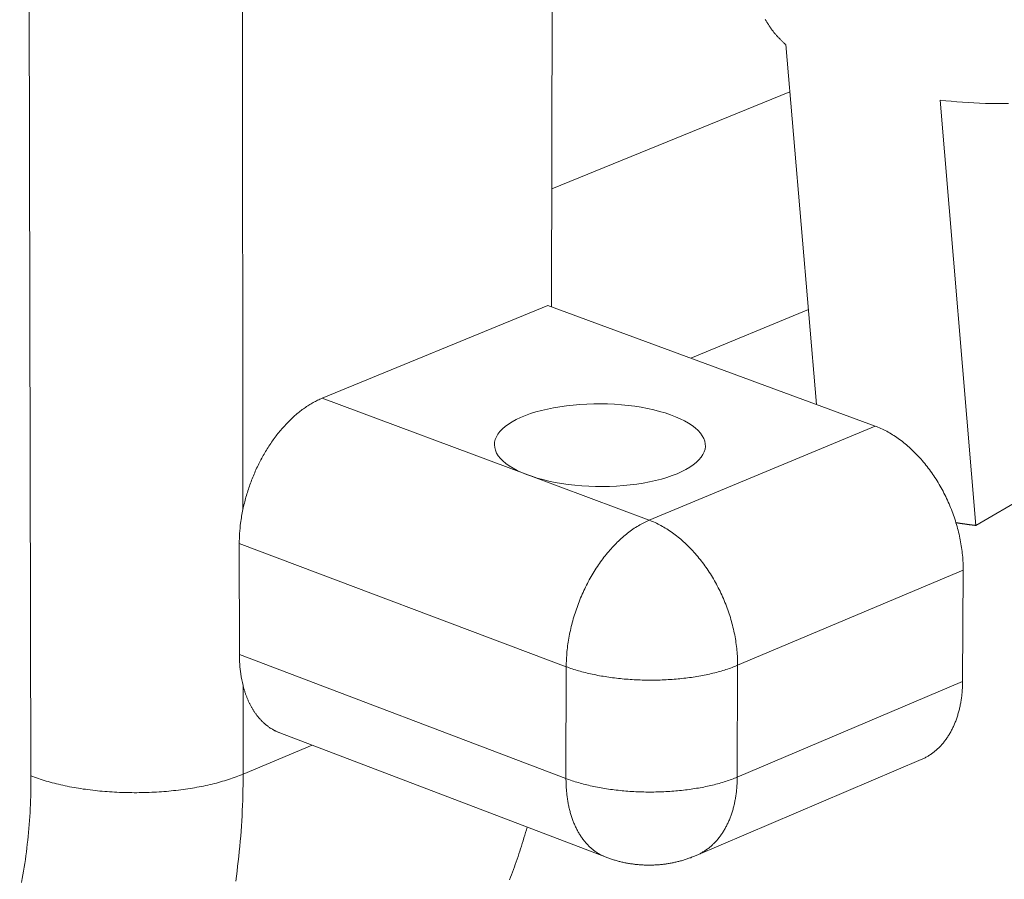
# Model space of a CAD drawing. Units: millimetres. Extents: x 701 to 1153, y 700 to 999.
# Drawn here: x 987 to 992, y 922 to 926 of the extents above; entities that cross this region are included whole.
import ezdxf
from ezdxf import colors
from ezdxf.entities.mleader import LeaderData, LeaderLine
from ezdxf.math import Vec2, Vec3

# ---------------------------------------------------------------- set-up
doc = ezdxf.new("R2010")
doc.units = ezdxf.units.MM
doc.styles.get("Standard").update_dxf_attribs({"font": 'Arial.ttf'})

msp = doc.modelspace()

# ---------------------------------------------------------------- linework, layer by layer
at = {"color": 0, "linetype": 'Continuous', "lineweight": 0, "extrusion": (-0.704572, -0.22188, 0.674053)}
for p, q in [((986.8629, 944.7222), (986.9183, 922.567)), ((987.957, 923.8719), (987.9438, 944.2578)), ((989.4695, 924.8642), (989.496, 937.8384)), ((990.617, 926.149), (990.7681, 924.3863)), ((990.6368, 925.9179), (989.4707, 925.4433)), ((991.549, 923.7939), (991.374, 925.8768)), ((989.452, 924.8706), (988.3448, 924.4166)), ((989.452, 924.8706), (991.0548, 924.2807)), ((990.7282, 924.8508), (990.1522, 924.6129)), ((993.2742, 924.7973), (991.549, 923.7939)), ((989.3529, 924.0413), (988.3448, 924.4166)), ((991.0548, 924.2807), (989.9483, 923.8196)), ((989.9483, 923.8196), (989.3529, 924.0413)), ((987.939, 923.7054), (989.5414, 923.1019)), ((987.939, 923.7054), (987.9394, 923.1616)), ((990.3815, 923.1089), (991.4868, 923.5747)), ((991.4868, 923.5747), (991.4837, 923.0299)), ((989.5402, 922.5543), (987.9394, 923.1616)), ((989.5414, 923.1019), (989.5402, 922.5543)), ((990.3795, 922.5613), (990.3815, 923.1089)), ((987.9579, 922.5756), (987.9576, 923.01)), ((991.4837, 923.0299), (990.3795, 922.5613)), ((988.1375, 922.778), (989.7366, 922.1689)), ((987.9579, 922.5756), (988.2964, 922.7174)), ((990.178, 922.1773), (991.2815, 922.6473))]:
    msp.add_line(p, q, dxfattribs=at)
at = {"color": 0, "linetype": 'Continuous', "lineweight": 0}
for points in [[(990.5167, 926.2726), (990.5181, 926.27), (990.5195, 926.2674), (990.521, 926.2648), (990.5224, 926.2622), (990.5239, 926.2596), (990.5255, 926.2571), (990.527, 926.2545), (990.5286, 926.2519), (990.5302, 926.2494), (990.5318, 926.2468), (990.5335, 926.2443), (990.5352, 926.2417), (990.5369, 926.2392), (990.5386, 926.2366), (990.5403, 926.2341), (990.5421, 926.2316), (990.5439, 926.2291), (990.5457, 926.2265), (990.5476, 926.224), (990.5494, 926.2215), (990.5513, 926.219), (990.5533, 926.2165), (990.5552, 926.2141), (990.5572, 926.2116), (990.5592, 926.2091), (990.5612, 926.2066), (990.5633, 926.2042), (990.5653, 926.2017), (990.5674, 926.1992), (990.5695, 926.1968), (990.5717, 926.1943), (990.5738, 926.1919), (990.576, 926.1895), (990.5783, 926.187), (990.5805, 926.1846), (990.5828, 926.1822), (990.585, 926.1798), (990.5874, 926.1774), (990.5897, 926.175), (990.5921, 926.1726), (990.5944, 926.1702), (990.5968, 926.1678), (990.5993, 926.1655), (990.6017, 926.1631), (990.6042, 926.1607), (990.6067, 926.1584), (990.6092, 926.156), (990.6118, 926.1537), (990.6144, 926.1514), (990.617, 926.149)], [(991.374, 925.8768), (991.4011, 925.8739), (991.4283, 925.8712), (991.4557, 925.8689), (991.4834, 925.8668), (991.5111, 925.865), (991.5391, 925.8635), (991.5672, 925.8622), (991.5954, 925.8613), (991.6237, 925.8606), (991.6522, 925.8602), (991.6807, 925.86), (991.7093, 925.8602)], [(988.3448, 924.4166), (988.3394, 924.4143), (988.334, 924.412), (988.3285, 924.4095), (988.3231, 924.4069), (988.3177, 924.4043), (988.3123, 924.4015), (988.3069, 924.3986), (988.3015, 924.3957), (988.2961, 924.3926), (988.2907, 924.3895), (988.2853, 924.3863), (988.2799, 924.383), (988.2746, 924.3795), (988.2692, 924.376), (988.2639, 924.3724), (988.2586, 924.3687), (988.2533, 924.365), (988.248, 924.3611), (988.2427, 924.3571), (988.2375, 924.3531), (988.2322, 924.349), (988.227, 924.3448), (988.2218, 924.3405), (988.2167, 924.3361), (988.2115, 924.3316), (988.2064, 924.3271), (988.2013, 924.3224), (988.1962, 924.3177), (988.1912, 924.3129), (988.1861, 924.308), (988.1812, 924.3031), (988.1762, 924.2981), (988.1713, 924.293), (988.1664, 924.2878), (988.1615, 924.2825), (988.1567, 924.2772), (988.1519, 924.2718), (988.1471, 924.2663), (988.1424, 924.2608), (988.1377, 924.2551), (988.133, 924.2494), (988.1284, 924.2437), (988.1238, 924.2379), (988.1193, 924.232), (988.1148, 924.226), (988.1103, 924.22), (988.1059, 924.2139), (988.1015, 924.2078), (988.0972, 924.2016), (988.0929, 924.1953), (988.0887, 924.189), (988.0845, 924.1826), (988.0803, 924.1762), (988.0762, 924.1697), (988.0722, 924.1632), (988.0682, 924.1566), (988.0642, 924.1499), (988.0603, 924.1432), (988.0565, 924.1365), (988.0527, 924.1297), (988.0489, 924.1229), (988.0452, 924.116), (988.0416, 924.109), (988.038, 924.1021), (988.0345, 924.0951), (988.031, 924.088), (988.0276, 924.0809), (988.0242, 924.0738), (988.0209, 924.0666), (988.0177, 924.0594), (988.0145, 924.0522), (988.0113, 924.0449), (988.0083, 924.0376), (988.0053, 924.0303), (988.0023, 924.023), (987.9994, 924.0156), (987.9966, 924.0082), (987.9939, 924.0007), (987.9912, 923.9933), (987.9885, 923.9858), (987.986, 923.9783), (987.9835, 923.9708), (987.981, 923.9632), (987.9787, 923.9557), (987.9764, 923.9481), (987.9741, 923.9405), (987.9719, 923.933), (987.9698, 923.9254), (987.9678, 923.9177), (987.9658, 923.9101), (987.9639, 923.9025), (987.9621, 923.8949), (987.9603, 923.8872), (987.9586, 923.8796), (987.957, 923.8719)], [(991.4868, 923.5747), (991.4868, 923.5838), (991.4867, 923.5929), (991.4864, 923.602), (991.4861, 923.6111), (991.4856, 923.6203), (991.485, 923.6296), (991.4842, 923.6388), (991.4834, 923.6481), (991.4825, 923.6574), (991.4814, 923.6667), (991.4802, 923.6761), (991.4789, 923.6854), (991.4774, 923.6948), (991.4759, 923.7042), (991.4742, 923.7136), (991.4725, 923.723), (991.4706, 923.7324), (991.4686, 923.7418), (991.4664, 923.7512), (991.4642, 923.7606), (991.4619, 923.77), (991.4594, 923.7794), (991.4568, 923.7888), (991.4541, 923.7981), (991.4514, 923.8075), (991.4485, 923.8168), (991.4454, 923.8261), (991.4423, 923.8354), (991.4391, 923.8446), (991.4358, 923.8538), (991.4323, 923.863), (991.4288, 923.8722), (991.4251, 923.8813), (991.4214, 923.8903), (991.4176, 923.8994), (991.4136, 923.9084), (991.4096, 923.9173), (991.4054, 923.9262), (991.4012, 923.935), (991.3968, 923.9438), (991.3924, 923.9525), (991.3879, 923.9612), (991.3833, 923.9698), (991.3786, 923.9783), (991.3738, 923.9868), (991.3689, 923.9952), (991.3639, 924.0035), (991.3589, 924.0118), (991.3537, 924.02), (991.3485, 924.0281), (991.3432, 924.0361), (991.3378, 924.0441), (991.3324, 924.0519), (991.3268, 924.0597), (991.3212, 924.0674), (991.3155, 924.075), (991.3098, 924.0824), (991.3039, 924.0898), (991.2981, 924.0972), (991.2921, 924.1044), (991.2861, 924.1115), (991.28, 924.1185), (991.2738, 924.1254), (991.2676, 924.1321), (991.2613, 924.1388), (991.255, 924.1454), (991.2486, 924.1519), (991.2422, 924.1582), (991.2357, 924.1644), (991.2291, 924.1705), (991.2225, 924.1765), (991.2159, 924.1824), (991.2092, 924.1881), (991.2025, 924.1938), (991.1957, 924.1993), (991.1889, 924.2046), (991.1821, 924.2099), (991.1752, 924.215), (991.1683, 924.2199), (991.1614, 924.2248), (991.1544, 924.2295), (991.1474, 924.2341), (991.1404, 924.2385), (991.1334, 924.2428), (991.1263, 924.247), (991.1192, 924.251), (991.1121, 924.2549), (991.105, 924.2586), (991.0978, 924.2622), (991.0907, 924.2657), (991.0835, 924.269), (991.0764, 924.2721), (991.0692, 924.2752), (991.062, 924.278), (991.0548, 924.2807)], [(989.9483, 923.8196), (989.9416, 923.8167), (989.9349, 923.8137), (989.9282, 923.8105), (989.9215, 923.8072), (989.9148, 923.8038), (989.9082, 923.8002), (989.9015, 923.7964), (989.8948, 923.7925), (989.8882, 923.7885), (989.8816, 923.7843), (989.875, 923.78), (989.8684, 923.7756), (989.8619, 923.771), (989.8553, 923.7662), (989.8488, 923.7614), (989.8423, 923.7564), (989.8359, 923.7512), (989.8294, 923.746), (989.823, 923.7406), (989.8167, 923.7351), (989.8103, 923.7294), (989.804, 923.7236), (989.7978, 923.7177), (989.7916, 923.7117), (989.7854, 923.7056), (989.7793, 923.6993), (989.7732, 923.6929), (989.7672, 923.6864), (989.7612, 923.6798), (989.7552, 923.6731), (989.7494, 923.6663), (989.7435, 923.6593), (989.7378, 923.6523), (989.732, 923.6451), (989.7264, 923.6379), (989.7208, 923.6305), (989.7153, 923.6231), (989.7098, 923.6155), (989.7044, 923.6079), (989.699, 923.6002), (989.6938, 923.5923), (989.6886, 923.5844), (989.6834, 923.5764), (989.6784, 923.5683), (989.6734, 923.5602), (989.6685, 923.5519), (989.6636, 923.5436), (989.6589, 923.5352), (989.6542, 923.5267), (989.6496, 923.5182), (989.6451, 923.5096), (989.6406, 923.5009), (989.6363, 923.4922), (989.632, 923.4834), (989.6278, 923.4745), (989.6237, 923.4656), (989.6197, 923.4567), (989.6158, 923.4477), (989.612, 923.4386), (989.6082, 923.4295), (989.6046, 923.4203), (989.601, 923.4112), (989.5976, 923.4019), (989.5942, 923.3927), (989.591, 923.3834), (989.5878, 923.374), (989.5847, 923.3647), (989.5818, 923.3553), (989.5789, 923.3459), (989.5761, 923.3365), (989.5735, 923.327), (989.5709, 923.3176), (989.5684, 923.3081), (989.5661, 923.2986), (989.5638, 923.2891), (989.5617, 923.2796), (989.5596, 923.2702), (989.5577, 923.2607), (989.5559, 923.2512), (989.5541, 923.2417), (989.5525, 923.2322), (989.551, 923.2227), (989.5496, 923.2133), (989.5483, 923.2039), (989.5472, 923.1944), (989.5461, 923.1851), (989.5451, 923.1757), (989.5443, 923.1663), (989.5435, 923.157), (989.5429, 923.1477), (989.5424, 923.1385), (989.542, 923.1293), (989.5417, 923.1201), (989.5415, 923.111), (989.5414, 923.1019)], [(990.3815, 923.1089), (990.3815, 923.118), (990.3813, 923.1271), (990.3811, 923.1363), (990.3807, 923.1455), (990.3802, 923.1547), (990.3795, 923.164), (990.3788, 923.1733), (990.3779, 923.1826), (990.377, 923.192), (990.3759, 923.2013), (990.3747, 923.2107), (990.3733, 923.2201), (990.3719, 923.2296), (990.3703, 923.239), (990.3686, 923.2485), (990.3669, 923.2579), (990.3649, 923.2674), (990.3629, 923.2768), (990.3608, 923.2863), (990.3585, 923.2957), (990.3562, 923.3052), (990.3537, 923.3146), (990.3511, 923.3241), (990.3484, 923.3335), (990.3456, 923.3429), (990.3427, 923.3522), (990.3396, 923.3616), (990.3365, 923.3709), (990.3333, 923.3802), (990.3299, 923.3895), (990.3265, 923.3988), (990.3229, 923.408), (990.3192, 923.4171), (990.3155, 923.4263), (990.3116, 923.4353), (990.3077, 923.4444), (990.3036, 923.4534), (990.2994, 923.4623), (990.2952, 923.4712), (990.2908, 923.4801), (990.2864, 923.4888), (990.2818, 923.4976), (990.2772, 923.5062), (990.2725, 923.5148), (990.2677, 923.5233), (990.2628, 923.5318), (990.2578, 923.5402), (990.2527, 923.5485), (990.2476, 923.5567), (990.2423, 923.5649), (990.237, 923.573), (990.2316, 923.581), (990.2262, 923.5889), (990.2206, 923.5967), (990.215, 923.6044), (990.2093, 923.6121), (990.2035, 923.6196), (990.1977, 923.6271), (990.1918, 923.6344), (990.1858, 923.6417), (990.1797, 923.6489), (990.1736, 923.6559), (990.1675, 923.6629), (990.1613, 923.6697), (990.155, 923.6764), (990.1486, 923.683), (990.1422, 923.6896), (990.1358, 923.6959), (990.1293, 923.7022), (990.1227, 923.7084), (990.1161, 923.7144), (990.1095, 923.7203), (990.1028, 923.7261), (990.0961, 923.7318), (990.0893, 923.7373), (990.0825, 923.7427), (990.0756, 923.748), (990.0687, 923.7532), (990.0618, 923.7582), (990.0549, 923.7631), (990.0479, 923.7678), (990.0409, 923.7725), (990.0339, 923.7769), (990.0268, 923.7813), (990.0198, 923.7855), (990.0127, 923.7895), (990.0055, 923.7935), (989.9984, 923.7972), (989.9913, 923.8009), (989.9841, 923.8044), (989.977, 923.8077), (989.9698, 923.8109), (989.9626, 923.8139), (989.9554, 923.8168), (989.9483, 923.8196)], [(991.4514, 923.8074), (991.4524, 923.8072), (991.4534, 923.807), (991.4544, 923.8069), (991.4554, 923.8067), (991.4564, 923.8066), (991.4574, 923.8064), (991.4585, 923.8063), (991.4595, 923.8061), (991.4605, 923.8059), (991.4615, 923.8058), (991.4625, 923.8056), (991.4635, 923.8055), (991.4645, 923.8053), (991.4656, 923.8052), (991.4666, 923.805), (991.4676, 923.8048), (991.4686, 923.8047), (991.4696, 923.8045), (991.4706, 923.8044), (991.4717, 923.8042), (991.4727, 923.8041), (991.4737, 923.8039), (991.4747, 923.8038), (991.4757, 923.8036), (991.4768, 923.8035), (991.4778, 923.8033), (991.4788, 923.8032), (991.4798, 923.803), (991.4808, 923.8029), (991.4819, 923.8027), (991.4829, 923.8026), (991.4839, 923.8024), (991.4849, 923.8023), (991.4859, 923.8021), (991.487, 923.802), (991.488, 923.8018), (991.489, 923.8017), (991.49, 923.8015), (991.4911, 923.8014), (991.4921, 923.8012), (991.4931, 923.8011), (991.4941, 923.801), (991.4952, 923.8008), (991.4962, 923.8007), (991.4972, 923.8005), (991.4982, 923.8004), (991.4993, 923.8002), (991.5003, 923.8001), (991.5013, 923.8), (991.5024, 923.7998), (991.5034, 923.7997), (991.5044, 923.7995), (991.5054, 923.7994), (991.5065, 923.7992), (991.5075, 923.7991), (991.5085, 923.799), (991.5096, 923.7988), (991.5106, 923.7987), (991.5116, 923.7986), (991.5127, 923.7984), (991.5137, 923.7983), (991.5147, 923.7981), (991.5158, 923.798), (991.5168, 923.7979), (991.5178, 923.7977), (991.5189, 923.7976), (991.5199, 923.7975), (991.5209, 923.7973), (991.522, 923.7972), (991.523, 923.7971), (991.524, 923.7969), (991.5251, 923.7968), (991.5261, 923.7967), (991.5271, 923.7965), (991.5282, 923.7964), (991.5292, 923.7963), (991.5303, 923.7962), (991.5313, 923.796), (991.5323, 923.7959), (991.5334, 923.7958), (991.5344, 923.7956), (991.5355, 923.7955), (991.5365, 923.7954), (991.5375, 923.7953), (991.5386, 923.7951), (991.5396, 923.795), (991.5407, 923.7949), (991.5417, 923.7948), (991.5427, 923.7946), (991.5438, 923.7945), (991.5448, 923.7944), (991.5459, 923.7943), (991.5469, 923.7941), (991.548, 923.794), (991.549, 923.7939)], [(989.5414, 923.1019), (989.5487, 923.0992), (989.556, 923.0966), (989.5634, 923.094), (989.571, 923.0915), (989.5787, 923.089), (989.5864, 923.0865), (989.5943, 923.0842), (989.6022, 923.0818), (989.6103, 923.0795), (989.6184, 923.0773), (989.6266, 923.0751), (989.635, 923.073), (989.6434, 923.0709), (989.6519, 923.0689), (989.6604, 923.067), (989.6691, 923.0651), (989.6778, 923.0632), (989.6866, 923.0614), (989.6955, 923.0597), (989.7044, 923.058), (989.7134, 923.0564), (989.7225, 923.0549), (989.7316, 923.0534), (989.7408, 923.0519), (989.7501, 923.0506), (989.7594, 923.0492), (989.7687, 923.048), (989.7782, 923.0468), (989.7876, 923.0457), (989.7971, 923.0446), (989.8066, 923.0436), (989.8162, 923.0427), (989.8258, 923.0418), (989.8355, 923.041), (989.8452, 923.0402), (989.8549, 923.0395), (989.8646, 923.0389), (989.8743, 923.0383), (989.8841, 923.0378), (989.8939, 923.0374), (989.9037, 923.037), (989.9135, 923.0367), (989.9233, 923.0365), (989.9332, 923.0363), (989.943, 923.0362), (989.9528, 923.0361), (989.9627, 923.0362), (989.9725, 923.0362), (989.9823, 923.0364), (989.9922, 923.0366), (990.002, 923.0369), (990.0117, 923.0372), (990.0215, 923.0376), (990.0313, 923.0381), (990.041, 923.0386), (990.0507, 923.0392), (990.0603, 923.0399), (990.07, 923.0406), (990.0796, 923.0414), (990.0892, 923.0422), (990.0987, 923.0431), (990.1082, 923.0441), (990.1176, 923.0452), (990.127, 923.0463), (990.1363, 923.0474), (990.1456, 923.0486), (990.1549, 923.0499), (990.1641, 923.0513), (990.1732, 923.0527), (990.1822, 923.0542), (990.1912, 923.0557), (990.2002, 923.0573), (990.209, 923.0589), (990.2178, 923.0606), (990.2265, 923.0624), (990.2351, 923.0642), (990.2437, 923.0661), (990.2522, 923.068), (990.2605, 923.07), (990.2688, 923.072), (990.2771, 923.0741), (990.2852, 923.0763), (990.2932, 923.0785), (990.3011, 923.0807), (990.309, 923.0831), (990.3167, 923.0854), (990.3243, 923.0878), (990.3319, 923.0903), (990.3393, 923.0928), (990.3466, 923.0954), (990.3538, 923.098), (990.3609, 923.1006), (990.3679, 923.1033), (990.3747, 923.1061), (990.3815, 923.1089)], [(987.9576, 923.01), (987.9585, 923.0063), (987.9595, 923.0027), (987.9604, 922.9991), (987.9615, 922.9956), (987.9625, 922.992), (987.9635, 922.9885), (987.9646, 922.985), (987.9657, 922.9815), (987.9668, 922.978), (987.9679, 922.9746), (987.9691, 922.9712), (987.9703, 922.9678), (987.9715, 922.9644), (987.9727, 922.961), (987.974, 922.9577), (987.9753, 922.9544), (987.9766, 922.9511), (987.9779, 922.9478), (987.9792, 922.9446), (987.9806, 922.9413), (987.982, 922.9381), (987.9834, 922.935), (987.9848, 922.9318), (987.9862, 922.9287), (987.9877, 922.9256), (987.9892, 922.9225), (987.9907, 922.9195), (987.9923, 922.9164), (987.9938, 922.9134), (987.9954, 922.9105), (987.997, 922.9075), (987.9986, 922.9046), (988.0003, 922.9017), (988.0019, 922.8988), (988.0036, 922.8959), (988.0053, 922.8931), (988.007, 922.8903), (988.0088, 922.8876), (988.0105, 922.8848), (988.0123, 922.8821), (988.0141, 922.8794), (988.0159, 922.8767), (988.0178, 922.8741), (988.0196, 922.8715), (988.0215, 922.8689), (988.0234, 922.8664), (988.0253, 922.8638), (988.0273, 922.8613), (988.0292, 922.8589), (988.0312, 922.8564), (988.0332, 922.854), (988.0352, 922.8516), (988.0372, 922.8493), (988.0393, 922.8469), (988.0414, 922.8446), (988.0434, 922.8424), (988.0455, 922.8401), (988.0477, 922.8379), (988.0498, 922.8357), (988.052, 922.8336), (988.0541, 922.8315), (988.0563, 922.8294), (988.0585, 922.8273), (988.0608, 922.8253), (988.063, 922.8233), (988.0653, 922.8213), (988.0676, 922.8194), (988.0698, 922.8175), (988.0722, 922.8156), (988.0745, 922.8138), (988.0768, 922.8119), (988.0792, 922.8102), (988.0816, 922.8084), (988.084, 922.8067), (988.0864, 922.805), (988.0888, 922.8033), (988.0912, 922.8017), (988.0937, 922.8001), (988.0961, 922.7986), (988.0986, 922.797), (988.1011, 922.7955), (988.1036, 922.7941), (988.1062, 922.7926), (988.1087, 922.7912), (988.1112, 922.7899), (988.1138, 922.7885), (988.1164, 922.7872), (988.119, 922.7859), (988.1216, 922.7847), (988.1242, 922.7835), (988.1269, 922.7823), (988.1295, 922.7812), (988.1322, 922.7801), (988.1348, 922.779), (988.1375, 922.778)], [(991.2815, 922.6473), (991.2853, 922.649), (991.2892, 922.6507), (991.293, 922.6525), (991.2967, 922.6544), (991.3005, 922.6563), (991.3042, 922.6582), (991.3079, 922.6603), (991.3115, 922.6624), (991.3152, 922.6645), (991.3188, 922.6667), (991.3223, 922.669), (991.3259, 922.6713), (991.3294, 922.6737), (991.3328, 922.6762), (991.3363, 922.6786), (991.3397, 922.6812), (991.3431, 922.6838), (991.3464, 922.6865), (991.3498, 922.6892), (991.353, 922.692), (991.3563, 922.6948), (991.3595, 922.6977), (991.3627, 922.7007), (991.3658, 922.7037), (991.3689, 922.7067), (991.372, 922.7098), (991.3751, 922.713), (991.3781, 922.7162), (991.381, 922.7195), (991.384, 922.7228), (991.3869, 922.7262), (991.3897, 922.7296), (991.3926, 922.7331), (991.3953, 922.7366), (991.3981, 922.7402), (991.4008, 922.7438), (991.4035, 922.7475), (991.4061, 922.7512), (991.4087, 922.755), (991.4112, 922.7588), (991.4137, 922.7627), (991.4162, 922.7666), (991.4186, 922.7706), (991.421, 922.7746), (991.4234, 922.7787), (991.4257, 922.7828), (991.4279, 922.787), (991.4301, 922.7912), (991.4323, 922.7954), (991.4345, 922.7997), (991.4366, 922.804), (991.4386, 922.8084), (991.4406, 922.8128), (991.4426, 922.8173), (991.4445, 922.8218), (991.4464, 922.8263), (991.4482, 922.8309), (991.45, 922.8355), (991.4518, 922.8402), (991.4535, 922.8449), (991.4551, 922.8496), (991.4567, 922.8544), (991.4583, 922.8592), (991.4598, 922.8641), (991.4613, 922.869), (991.4627, 922.8739), (991.4641, 922.8789), (991.4654, 922.8839), (991.4667, 922.8889), (991.468, 922.894), (991.4692, 922.8991), (991.4703, 922.9042), (991.4714, 922.9094), (991.4725, 922.9146), (991.4735, 922.9198), (991.4745, 922.9251), (991.4754, 922.9303), (991.4762, 922.9357), (991.4771, 922.941), (991.4778, 922.9464), (991.4786, 922.9518), (991.4793, 922.9572), (991.4799, 922.9627), (991.4805, 922.9681), (991.481, 922.9736), (991.4815, 922.9792), (991.4819, 922.9847), (991.4823, 922.9903), (991.4827, 922.9959), (991.483, 923.0015), (991.4832, 923.0072), (991.4834, 923.0128), (991.4836, 923.0185), (991.4837, 923.0242), (991.4837, 923.0299)], [(986.9183, 922.567), (986.9183, 922.5468), (986.9181, 922.5268), (986.9179, 922.5067), (986.9174, 922.4867), (986.9169, 922.4668), (986.9162, 922.447), (986.9154, 922.4271), (986.9145, 922.4074), (986.9135, 922.3877), (986.9123, 922.3681), (986.911, 922.3486), (986.9095, 922.3291), (986.9079, 922.3097), (986.9062, 922.2903), (986.9044, 922.271), (986.9024, 922.2518), (986.9003, 922.2327), (986.8981, 922.2137), (986.8958, 922.1947), (986.8933, 922.1758), (986.8907, 922.157), (986.8879, 922.1382), (986.8851, 922.1196), (986.8821, 922.101), (986.879, 922.0825), (986.8757, 922.0641), (986.8724, 922.0458)], [(987.9579, 922.5756), (987.9494, 922.5721), (987.9408, 922.5687), (987.9321, 922.5654), (987.9232, 922.562), (987.9142, 922.5588), (987.905, 922.5556), (987.8957, 922.5525), (987.8863, 922.5494), (987.8768, 922.5464), (987.8671, 922.5435), (987.8574, 922.5406), (987.8475, 922.5378), (987.8374, 922.535), (987.8273, 922.5323), (987.8171, 922.5297), (987.8067, 922.5272), (987.7963, 922.5247), (987.7857, 922.5223), (987.7751, 922.52), (987.7643, 922.5177), (987.7535, 922.5155), (987.7425, 922.5134), (987.7315, 922.5113), (987.7204, 922.5093), (987.7092, 922.5074), (987.6979, 922.5056), (987.6866, 922.5039), (987.6752, 922.5022), (987.6637, 922.5006), (987.6522, 922.4991), (987.6405, 922.4976), (987.6289, 922.4962), (987.6172, 922.4949), (987.6054, 922.4937), (987.5935, 922.4926), (987.5817, 922.4915), (987.5698, 922.4905), (987.5578, 922.4896), (987.5458, 922.4888), (987.5338, 922.4881), (987.5217, 922.4874), (987.5097, 922.4868), (987.4976, 922.4863), (987.4854, 922.4859), (987.4733, 922.4856), (987.4611, 922.4853), (987.449, 922.4851), (987.4368, 922.485), (987.4246, 922.485), (987.4125, 922.4851), (987.4003, 922.4852), (987.3881, 922.4854), (987.376, 922.4857), (987.3639, 922.4861), (987.3517, 922.4866), (987.3396, 922.4871), (987.3276, 922.4877), (987.3155, 922.4884), (987.3035, 922.4892), (987.2915, 922.4901), (987.2796, 922.491), (987.2677, 922.492), (987.2558, 922.4931), (987.244, 922.4943), (987.2323, 922.4956), (987.2206, 922.4969), (987.2089, 922.4983), (987.1973, 922.4998), (987.1858, 922.5014), (987.1743, 922.503), (987.1629, 922.5047), (987.1516, 922.5065), (987.1404, 922.5084), (987.1292, 922.5103), (987.1181, 922.5123), (987.1071, 922.5144), (987.0962, 922.5166), (987.0854, 922.5188), (987.0747, 922.5211), (987.0641, 922.5235), (987.0536, 922.5259), (987.0431, 922.5284), (987.0328, 922.531), (987.0226, 922.5336), (987.0125, 922.5363), (987.0025, 922.5391), (986.9927, 922.542), (986.9829, 922.5449), (986.9733, 922.5478), (986.9638, 922.5509), (986.9544, 922.554), (986.9452, 922.5571), (986.9361, 922.5604), (986.9271, 922.5636), (986.9183, 922.567)], [(987.9214, 922.0518), (987.9248, 922.0759), (987.928, 922.1), (987.9311, 922.1243), (987.934, 922.1486), (987.9367, 922.173), (987.9393, 922.1976), (987.9417, 922.2222), (987.9439, 922.2469), (987.946, 922.2717), (987.9479, 922.2966), (987.9497, 922.3215), (987.9512, 922.3466), (987.9526, 922.3717), (987.9539, 922.397), (987.9549, 922.4223), (987.9558, 922.4476), (987.9566, 922.4731), (987.9572, 922.4986), (987.9576, 922.5242), (987.9578, 922.5499), (987.9579, 922.5756)], [(990.3795, 922.5613), (990.3727, 922.5585), (990.3659, 922.5557), (990.3589, 922.553), (990.3518, 922.5503), (990.3446, 922.5477), (990.3373, 922.5451), (990.3299, 922.5426), (990.3224, 922.5401), (990.3148, 922.5377), (990.307, 922.5353), (990.2992, 922.533), (990.2913, 922.5307), (990.2833, 922.5285), (990.2752, 922.5263), (990.2669, 922.5242), (990.2587, 922.5222), (990.2503, 922.5202), (990.2418, 922.5182), (990.2333, 922.5163), (990.2246, 922.5145), (990.2159, 922.5127), (990.2072, 922.511), (990.1983, 922.5094), (990.1894, 922.5078), (990.1804, 922.5063), (990.1714, 922.5048), (990.1623, 922.5034), (990.1531, 922.502), (990.1439, 922.5007), (990.1346, 922.4995), (990.1252, 922.4983), (990.1159, 922.4972), (990.1064, 922.4962), (990.0969, 922.4952), (990.0874, 922.4943), (990.0779, 922.4934), (990.0683, 922.4926), (990.0586, 922.4919), (990.049, 922.4912), (990.0393, 922.4906), (990.0296, 922.4901), (990.0198, 922.4896), (990.0101, 922.4892), (990.0003, 922.4889), (989.9905, 922.4886), (989.9807, 922.4884), (989.9709, 922.4882), (989.9611, 922.4881), (989.9513, 922.4881), (989.9414, 922.4882), (989.9316, 922.4883), (989.9218, 922.4885), (989.912, 922.4887), (989.9022, 922.489), (989.8924, 922.4894), (989.8826, 922.4898), (989.8728, 922.4903), (989.8631, 922.4909), (989.8534, 922.4915), (989.8437, 922.4922), (989.834, 922.493), (989.8244, 922.4938), (989.8148, 922.4947), (989.8052, 922.4956), (989.7957, 922.4967), (989.7862, 922.4977), (989.7767, 922.4989), (989.7673, 922.5001), (989.758, 922.5013), (989.7487, 922.5027), (989.7395, 922.504), (989.7303, 922.5055), (989.7211, 922.507), (989.7121, 922.5086), (989.7031, 922.5102), (989.6941, 922.5119), (989.6853, 922.5136), (989.6765, 922.5154), (989.6678, 922.5173), (989.6591, 922.5192), (989.6506, 922.5211), (989.6421, 922.5232), (989.6337, 922.5253), (989.6254, 922.5274), (989.6171, 922.5296), (989.609, 922.5318), (989.601, 922.5341), (989.593, 922.5365), (989.5852, 922.5389), (989.5774, 922.5413), (989.5698, 922.5438), (989.5622, 922.5464), (989.5548, 922.549), (989.5475, 922.5516), (989.5402, 922.5543)], [(990.178, 922.1773), (990.1819, 922.1789), (990.1857, 922.1807), (990.1895, 922.1825), (990.1932, 922.1843), (990.197, 922.1862), (990.2007, 922.1882), (990.2044, 922.1902), (990.208, 922.1923), (990.2116, 922.1945), (990.2152, 922.1967), (990.2188, 922.199), (990.2223, 922.2013), (990.2258, 922.2037), (990.2293, 922.2061), (990.2327, 922.2086), (990.2362, 922.2112), (990.2395, 922.2138), (990.2429, 922.2165), (990.2462, 922.2192), (990.2495, 922.222), (990.2527, 922.2248), (990.2559, 922.2277), (990.2591, 922.2307), (990.2622, 922.2337), (990.2653, 922.2368), (990.2684, 922.2399), (990.2714, 922.243), (990.2744, 922.2463), (990.2774, 922.2495), (990.2803, 922.2529), (990.2832, 922.2563), (990.2861, 922.2597), (990.2889, 922.2632), (990.2917, 922.2667), (990.2944, 922.2703), (990.2971, 922.274), (990.2998, 922.2776), (990.3024, 922.2814), (990.305, 922.2852), (990.3075, 922.289), (990.31, 922.2929), (990.3125, 922.2968), (990.3149, 922.3008), (990.3173, 922.3049), (990.3196, 922.3089), (990.3219, 922.3131), (990.3242, 922.3172), (990.3264, 922.3214), (990.3285, 922.3257), (990.3307, 922.33), (990.3328, 922.3344), (990.3348, 922.3388), (990.3368, 922.3432), (990.3387, 922.3477), (990.3407, 922.3522), (990.3425, 922.3567), (990.3444, 922.3614), (990.3461, 922.366), (990.3479, 922.3707), (990.3496, 922.3754), (990.3512, 922.3802), (990.3528, 922.385), (990.3544, 922.3898), (990.3559, 922.3947), (990.3573, 922.3996), (990.3588, 922.4045), (990.3601, 922.4095), (990.3615, 922.4146), (990.3627, 922.4196), (990.364, 922.4247), (990.3652, 922.4298), (990.3663, 922.435), (990.3674, 922.4402), (990.3684, 922.4454), (990.3695, 922.4506), (990.3704, 922.4559), (990.3713, 922.4612), (990.3722, 922.4666), (990.373, 922.4719), (990.3737, 922.4773), (990.3745, 922.4828), (990.3751, 922.4882), (990.3758, 922.4937), (990.3763, 922.4992), (990.3769, 922.5047), (990.3773, 922.5103), (990.3778, 922.5159), (990.3782, 922.5215), (990.3785, 922.5271), (990.3788, 922.5327), (990.379, 922.5384), (990.3792, 922.5441), (990.3793, 922.5498), (990.3794, 922.5555), (990.3795, 922.5613)], [(989.5402, 922.5543), (989.5402, 922.5484), (989.5403, 922.5425), (989.5404, 922.5366), (989.5406, 922.5307), (989.5408, 922.5249), (989.541, 922.519), (989.5413, 922.5132), (989.5417, 922.5075), (989.5421, 922.5017), (989.5425, 922.496), (989.543, 922.4903), (989.5435, 922.4846), (989.5441, 922.479), (989.5447, 922.4734), (989.5454, 922.4678), (989.5462, 922.4623), (989.5469, 922.4567), (989.5477, 922.4513), (989.5486, 922.4458), (989.5495, 922.4404), (989.5505, 922.435), (989.5515, 922.4297), (989.5526, 922.4243), (989.5537, 922.4191), (989.5548, 922.4138), (989.556, 922.4086), (989.5572, 922.4034), (989.5585, 922.3983), (989.5599, 922.3932), (989.5612, 922.3882), (989.5627, 922.3832), (989.5641, 922.3782), (989.5656, 922.3733), (989.5672, 922.3684), (989.5688, 922.3635), (989.5704, 922.3587), (989.5721, 922.354), (989.5739, 922.3493), (989.5756, 922.3446), (989.5775, 922.34), (989.5793, 922.3354), (989.5812, 922.3309), (989.5832, 922.3264), (989.5852, 922.3219), (989.5872, 922.3175), (989.5893, 922.3132), (989.5914, 922.3089), (989.5936, 922.3047), (989.5958, 922.3005), (989.598, 922.2963), (989.6003, 922.2922), (989.6027, 922.2882), (989.605, 922.2842), (989.6074, 922.2803), (989.6099, 922.2764), (989.6124, 922.2726), (989.6149, 922.2688), (989.6175, 922.2651), (989.6201, 922.2614), (989.6227, 922.2578), (989.6254, 922.2542), (989.6281, 922.2507), (989.6309, 922.2473), (989.6337, 922.2439), (989.6365, 922.2406), (989.6393, 922.2373), (989.6422, 922.2341), (989.6452, 922.2309), (989.6482, 922.2278), (989.6512, 922.2248), (989.6542, 922.2218), (989.6573, 922.2189), (989.6604, 922.216), (989.6635, 922.2132), (989.6667, 922.2105), (989.6699, 922.2078), (989.6732, 922.2052), (989.6764, 922.2026), (989.6798, 922.2001), (989.6831, 922.1977), (989.6865, 922.1953), (989.6899, 922.193), (989.6933, 922.1908), (989.6967, 922.1886), (989.7002, 922.1865), (989.7037, 922.1844), (989.7073, 922.1825), (989.7109, 922.1805), (989.7145, 922.1787), (989.7181, 922.1769), (989.7217, 922.1752), (989.7254, 922.1735), (989.7291, 922.1719), (989.7329, 922.1704), (989.7366, 922.1689)], [(989.2633, 922.0586), (989.2681, 922.071), (989.273, 922.0834), (989.2777, 922.0959), (989.2824, 922.1085), (989.2871, 922.1211), (989.2916, 922.1337), (989.2962, 922.1464), (989.3006, 922.1592), (989.305, 922.172), (989.3094, 922.1849), (989.3137, 922.1978), (989.3179, 922.2107), (989.3221, 922.2238), (989.3262, 922.2368), (989.3303, 922.2499), (989.3343, 922.2631), (989.3383, 922.2763), (989.3422, 922.2896), (989.346, 922.3029), (989.3498, 922.3162)], [(990.178, 922.1773), (990.1736, 922.1754), (990.1692, 922.1736), (990.1648, 922.1718), (990.1604, 922.1701), (990.156, 922.1684), (990.1515, 922.1667), (990.147, 922.1651), (990.1425, 922.1635), (990.138, 922.1619), (990.1335, 922.1604), (990.129, 922.1589), (990.1245, 922.1574), (990.1199, 922.156), (990.1154, 922.1547), (990.1108, 922.1533), (990.1062, 922.152), (990.1016, 922.1507), (990.097, 922.1495), (990.0924, 922.1483), (990.0878, 922.1472), (990.0832, 922.1461), (990.0786, 922.145), (990.0739, 922.1439), (990.0693, 922.1429), (990.0646, 922.142), (990.0599, 922.141), (990.0553, 922.1401), (990.0506, 922.1393), (990.0459, 922.1385), (990.0412, 922.1377), (990.0365, 922.1369), (990.0318, 922.1362), (990.0271, 922.1356), (990.0223, 922.1349), (990.0176, 922.1344), (990.0129, 922.1338), (990.0082, 922.1333), (990.0034, 922.1328), (989.9987, 922.1324), (989.9939, 922.132), (989.9892, 922.1316), (989.9844, 922.1313), (989.9797, 922.131), (989.9749, 922.1308), (989.9702, 922.1306), (989.9654, 922.1304), (989.9606, 922.1303), (989.9559, 922.1302), (989.9511, 922.1301), (989.9464, 922.1301), (989.9416, 922.1302), (989.9368, 922.1302), (989.9321, 922.1303), (989.9273, 922.1305), (989.9226, 922.1306), (989.9178, 922.1309), (989.913, 922.1311), (989.9083, 922.1314), (989.9035, 922.1317), (989.8988, 922.1321), (989.894, 922.1325), (989.8893, 922.133), (989.8846, 922.1334), (989.8798, 922.134), (989.8751, 922.1345), (989.8704, 922.1351), (989.8656, 922.1358), (989.8609, 922.1364), (989.8562, 922.1372), (989.8515, 922.1379), (989.8468, 922.1387), (989.8421, 922.1395), (989.8374, 922.1404), (989.8327, 922.1413), (989.8281, 922.1422), (989.8234, 922.1432), (989.8188, 922.1442), (989.8141, 922.1453), (989.8095, 922.1464), (989.8048, 922.1475), (989.8002, 922.1487), (989.7956, 922.1499), (989.791, 922.1511), (989.7864, 922.1524), (989.7818, 922.1537), (989.7772, 922.1551), (989.7727, 922.1565), (989.7681, 922.1579), (989.7636, 922.1593), (989.7591, 922.1608), (989.7545, 922.1624), (989.75, 922.164), (989.7456, 922.1656), (989.7411, 922.1672), (989.7366, 922.1689)]]:
    msp.add_lwpolyline(points, dxfattribs=at)
msp.add_lwpolyline([(990.0849, 924.0474), (990.0607, 924.038), (990.035, 924.0292), (990.0079, 924.0212), (989.9794, 924.0139), (989.9497, 924.0073), (989.9189, 924.0016), (989.8872, 923.9966), (989.8548, 923.9925), (989.8216, 923.9892), (989.788, 923.9869), (989.754, 923.9853), (989.7197, 923.9847), (989.6855, 923.985), (989.6513, 923.9862), (989.6174, 923.9882), (989.5838, 923.9911), (989.5508, 923.9949), (989.5185, 923.9995), (989.487, 924.005), (989.4565, 924.0112), (989.4271, 924.0183), (989.3989, 924.026), (989.372, 924.0345), (989.3467, 924.0436), (989.3229, 924.0534), (989.3008, 924.0638), (989.2805, 924.0746), (989.262, 924.086), (989.2455, 924.0979), (989.231, 924.1101), (989.2187, 924.1226), (989.2084, 924.1355), (989.2003, 924.1485), (989.1945, 924.1618), (989.1909, 924.1751), (989.1895, 924.1885), (989.1904, 924.2019), (989.1936, 924.2152), (989.199, 924.2284), (989.2066, 924.2414), (989.2164, 924.2541), (989.2284, 924.2666), (989.2424, 924.2787), (989.2584, 924.2905), (989.2764, 924.3017), (989.2963, 924.3125), (989.3179, 924.3227), (989.3413, 924.3324), (989.3662, 924.3414), (989.3926, 924.3497), (989.4204, 924.3573), (989.4494, 924.3642), (989.4795, 924.3703), (989.5107, 924.3756), (989.5426, 924.3801), (989.5753, 924.3837), (989.6085, 924.3865), (989.6422, 924.3885), (989.6762, 924.3895), (989.7103, 924.3897), (989.7443, 924.389), (989.7782, 924.3874), (989.8118, 924.3849), (989.8449, 924.3816), (989.8775, 924.3775), (989.9093, 924.3725), (989.9402, 924.3667), (989.9701, 924.3601), (989.9988, 924.3528), (990.0263, 924.3447), (990.0524, 924.336), (990.077, 924.3266), (990.1, 924.3166), (990.1212, 924.306), (990.1407, 924.2949), (990.1583, 924.2834), (990.1739, 924.2714), (990.1874, 924.2591), (990.1989, 924.2464), (990.2082, 924.2335), (990.2154, 924.2204), (990.2203, 924.2071), (990.2229, 924.1937), (990.2233, 924.1803), (990.2215, 924.167), (990.2174, 924.1537), (990.211, 924.1406), (990.2024, 924.1276), (990.1917, 924.1149), (990.1789, 924.1026), (990.1639, 924.0906), (990.147, 924.079), (990.1281, 924.0679), (990.1074, 924.0574)], close=True, dxfattribs=at)
for points, knots in [([(987.957, 923.8719), (987.9524, 923.8497), (987.9486, 923.8276), (987.9412, 923.7711), (987.939, 923.7372), (987.939, 923.7054)], [10.2719219, 10.2719219, 10.2719219, 10.2719219, 10.4919994, 10.4919994, 10.8427504, 10.8427504, 10.8427504, 10.8427504]), ([(987.9394, 923.1616), (987.9394, 923.1298), (987.9416, 923.0978), (987.9491, 923.0473), (987.9529, 923.0283), (987.9576, 923.01)], [0.9919495, 0.9919495, 0.9919495, 0.9919495, 1.3427004, 1.3427004, 1.5627779, 1.5627779, 1.5627779, 1.5627779])]:
    msp.add_open_spline(points, degree=3, knots=knots, dxfattribs=at)

# ---------------------------------------------------------------- leaders
ml = msp.add_multileader_mtext('Standard')
ml.set_content('', color=256)
ml.set_leader_properties()
ml.build(insert=Vec2(0, 0))
ml.multileader.update_dxf_attribs({"text_right_attachment_type": 6, "dogleg_length": 0.36, "arrow_head_size": 2.53})
ctx = ml.context
ctx.base_point, ctx.char_height, ctx.arrow_head_size, ctx.landing_gap_size, ctx.plane_origin = Vec3(1014.9644, 928.2612), 6.5605, 2.53, 3.2802, Vec3(998.574, 918.7763)
ctx.right_attachment = 6
notes = []
notes.append((ctx, [(0, (1, 1, 0), (1001.967, 928.2612), (1, 0), 12.9974, [(0, [(990.8385, 938.1319)], 0, [])])]))
ctx.mtext.insert, ctx.mtext.text_direction, ctx.mtext.rotation, ctx.mtext.flow_direction = Vec3(1018.2447, 924.981), Vec3(-1, 0), 3.141593, 5
for ctx, leaders in notes:
    for number, flags, end, landing, length, lines in leaders:
        leader = LeaderData()
        leader.index, (leader.has_last_leader_line, leader.has_dogleg_vector, leader.attachment_direction) = number, flags
        leader.last_leader_point, leader.dogleg_vector, leader.dogleg_length = Vec3(end), Vec3(landing), length
        for number, points, colour, breaks in lines:
            line = LeaderLine()
            line.index, line.vertices, line.color, line.breaks = number, Vec3.list(points), colors.encode_raw_color(colour), breaks
            leader.lines.append(line)
        ctx.leaders.append(leader)

doc.saveas('drawing.dxf')
